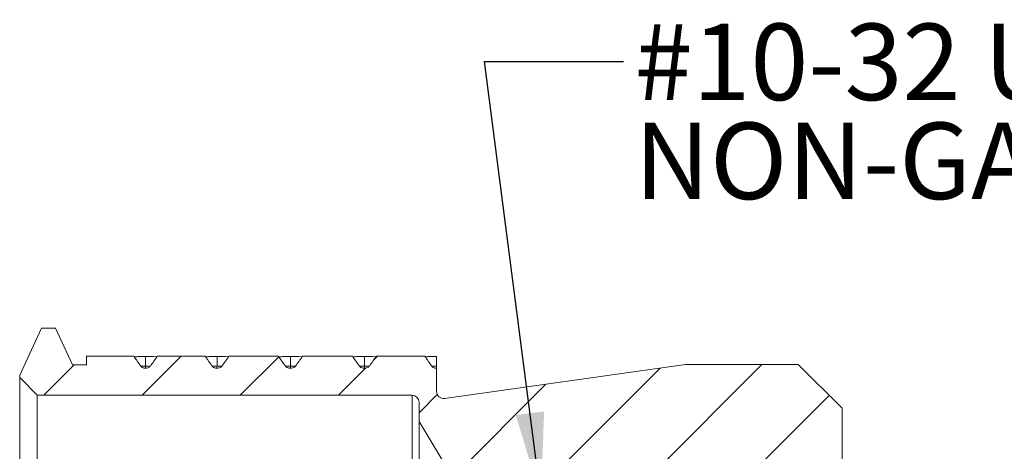
# Model space of a CAD drawing. Units: inches. Extents: x 0.3 to 10.6, y 0.2 to 8.2.
# Drawn here: x 7 to 8.8, y 4.3 to 5.1 of the extents above; entities that cross this region are included whole.
import ezdxf

# ---------------------------------------------------------------- set-up
doc = ezdxf.new("R2010")
doc.units = ezdxf.units.IN
doc.header["$MEASUREMENT"] = 0
doc.layers.add('LOGO__2', color=250, linetype='Continuous')
doc.styles.add('SLDTEXTSTYLE1', font='TXT', dxfattribs={"width": 0.75})
doc.dimstyles.new('SLDDIMSTYLE2', dxfattribs={"dimtxt": 0.156, "dimasz": 0.156, "dimexe": 0, "dimexo": 0.0625, "dimgap": 0.039, "dimtad": 0, "dimtih": 1, "dimtoh": 1, "dimdec": 0, "dimrnd": 1e-09, "dimzin": 0, "dimdsep": 46, "dimtxsty": 'Standard', "dimsah": 1, "dimcen": 0.09, "dimadec": 0, "dimazin": 0, "dimtfac": 1, "dimtdec": 0, "dimtofl": 0, "dimtmove": 0, "dimatfit": 3, "dimfxl": 0, "dimtolj": 1, "dimtzin": 0, "dimarcsym": 0})

# ---------------------------------------------------------------- blocks, each defined once
blk = doc.blocks.new('SW_NOTE_7')
at = {"layer": 'LOGO__2', "color": 0, "char_height": 0.137795, "attachment_point": 1, "style": 'SLDTEXTSTYLE1'}
for s, insert in [('#10-32 UNF "OVER SIZE"', (0.0198, 0.0684)), ('NON-GAUGEABLE THREAD', (0.0198, -0.1098))]:
    blk.add_mtext(s, dxfattribs=dict(at, insert=insert))

msp = doc.modelspace()

# ---------------------------------------------------------------- hatches: boundary and pattern name
at = {"linetype": 'Continuous', "lineweight": 0}
h = msp.add_hatch(dxfattribs=at)
h.set_pattern_fill('ANSI31', style=0)
edge = h.paths.add_edge_path(flags=0)
edge.add_spline(control_points=[(7.2415, 4.4505), (7.241, 4.4498), (7.2404, 4.4492), (7.2397, 4.4486), (7.2387, 4.448), (7.2377, 4.4475), (7.2366, 4.4471), (7.2352, 4.4467), (7.2338, 4.4465), (7.2324, 4.4465), (7.2312, 4.4466), (7.23, 4.4468), (7.2289, 4.4471), (7.2278, 4.4475), (7.2267, 4.448), (7.2258, 4.4487), (7.2251, 4.4492), (7.2245, 4.4498), (7.224, 4.4505)], knot_values=[0, 0, 0, 0, 0.000017, 0.000017, 0.000017, 0.000039, 0.000039, 0.000039, 0.000066, 0.000066, 0.000066, 0.000088, 0.000088, 0.000088, 0.000111, 0.000111, 0.000111, 0.000127, 0.000127, 0.000127, 0.000127], weights=[1, 1, 1, 1, 1, 1, 1, 1, 1, 1, 1, 1, 1, 1, 1, 1, 1, 1, 1], degree=3, periodic=0)
edge.add_spline(control_points=[(7.224, 4.4505), (7.2219, 4.4534), (7.2198, 4.4564), (7.2177, 4.4593), (7.2156, 4.4623), (7.2135, 4.4652), (7.2115, 4.4682)], knot_values=[0, 0, 0, 0, 0.000069, 0.000069, 0.000069, 0.000137, 0.000137, 0.000137, 0.000137], weights=[1, 1, 1, 1, 1, 1, 1], degree=3, periodic=0)
edge.add_line((7.2115, 4.4682), (7.1266, 4.4682))
edge.add_line((7.1266, 4.4682), (7.1266, 4.4528))
edge.add_line((7.1266, 4.4528), (7.1014, 4.4528))
edge.add_line((7.1014, 4.4528), (7.0707, 4.5186))
edge.add_line((7.0707, 4.5186), (7.0455, 4.5186))
edge.add_line((7.0455, 4.5186), (7.0061, 4.4342))
edge.add_line((7.0061, 4.4342), (7.0061, 4.4296))
edge.add_line((7.0061, 4.4296), (7.0376, 4.3981))
edge.add_line((7.0376, 4.3981), (7.7124, 4.3981))
edge.add_arc((7.7124, 4.3855), 0.0126, 0, 90, ccw=False)
edge.add_line((7.725, 4.3855), (7.725, 4.3509))
edge.add_line((7.725, 4.3509), (7.7837, 4.2532))
edge.add_line((7.7837, 4.2532), (7.7952, 4.2532))
edge.add_line((7.7952, 4.2532), (7.828, 4.1965))
edge.add_line((7.828, 4.1965), (7.8718, 4.1965))
edge.add_line((7.8718, 4.1965), (7.9046, 4.2532))
edge.add_line((7.9046, 4.2532), (7.9202, 4.2532))
edge.add_line((7.9202, 4.2532), (7.953, 4.1965))
edge.add_line((7.953, 4.1965), (7.9968, 4.1965))
edge.add_line((7.9968, 4.1965), (8.0296, 4.2532))
edge.add_line((8.0296, 4.2532), (8.0452, 4.2532))
edge.add_line((8.0452, 4.2532), (8.078, 4.1965))
edge.add_line((8.078, 4.1965), (8.1218, 4.1965))
edge.add_line((8.1218, 4.1965), (8.1546, 4.2532))
edge.add_line((8.1546, 4.2532), (8.1702, 4.2532))
edge.add_line((8.1702, 4.2532), (8.203, 4.1965))
edge.add_line((8.203, 4.1965), (8.2468, 4.1965))
edge.add_line((8.2468, 4.1965), (8.2796, 4.2532))
edge.add_line((8.2796, 4.2532), (8.2952, 4.2532))
edge.add_line((8.2952, 4.2532), (8.328, 4.1965))
edge.add_line((8.328, 4.1965), (8.3718, 4.1965))
edge.add_line((8.3718, 4.1965), (8.4046, 4.2532))
edge.add_line((8.4046, 4.2532), (8.4202, 4.2532))
edge.add_line((8.4202, 4.2532), (8.4364, 4.2252))
edge.add_line((8.4364, 4.2252), (8.4865, 4.2752))
edge.add_line((8.4865, 4.2752), (8.4865, 4.3745))
edge.add_line((8.4865, 4.3745), (8.4077, 4.4532))
edge.add_line((8.4077, 4.4532), (8.2047, 4.4532))
edge.add_line((8.2047, 4.4532), (7.7709, 4.3923))
edge.add_arc((7.7691, 4.4047), 0.0126, 180, 278, ccw=False)
edge.add_line((7.7565, 4.4047), (7.7565, 4.4465))
edge.add_spline(control_points=[(7.7565, 4.4465), (7.7564, 4.4465), (7.7562, 4.4465), (7.7561, 4.4465), (7.755, 4.4466), (7.7538, 4.4468), (7.7527, 4.4471), (7.7516, 4.4475), (7.7506, 4.448), (7.7497, 4.4487), (7.749, 4.4492), (7.7484, 4.4498), (7.7479, 4.4505)], knot_values=[0, 0, 0, 0, 0.000003, 0.000003, 0.000003, 0.000025, 0.000025, 0.000025, 0.000047, 0.000047, 0.000047, 0.000063, 0.000063, 0.000063, 0.000063], weights=[1, 1, 1, 1, 1, 1, 1, 1, 1, 1, 1, 1, 1], degree=3, periodic=0)
edge.add_spline(control_points=[(7.7479, 4.4505), (7.7458, 4.4534), (7.7437, 4.4564), (7.7417, 4.4593), (7.7397, 4.4623), (7.7376, 4.4652), (7.7356, 4.4682)], knot_values=[0, 0, 0, 0, 0.000068, 0.000068, 0.000068, 0.000137, 0.000137, 0.000137, 0.000137], weights=[1, 1, 1, 1, 1, 1, 1], degree=3, periodic=0)
edge.add_line((7.7356, 4.4682), (7.6483, 4.4682))
edge.add_spline(control_points=[(7.6483, 4.4682), (7.6462, 4.4652), (7.6441, 4.4623), (7.642, 4.4593), (7.6399, 4.4564), (7.6378, 4.4534), (7.6356, 4.4505)], knot_values=[0, 0, 0, 0, 0.000069, 0.000069, 0.000069, 0.000138, 0.000138, 0.000138, 0.000138], weights=[1, 1, 1, 1, 1, 1, 1], degree=3, periodic=0)
edge.add_spline(control_points=[(7.6356, 4.4505), (7.6351, 4.4498), (7.6345, 4.4492), (7.6338, 4.4487), (7.6328, 4.448), (7.6318, 4.4475), (7.6306, 4.4471), (7.6292, 4.4467), (7.6278, 4.4465), (7.6263, 4.4465), (7.6251, 4.4466), (7.6239, 4.4468), (7.6227, 4.4471), (7.6216, 4.4475), (7.6205, 4.448), (7.6195, 4.4487), (7.6188, 4.4492), (7.6182, 4.4498), (7.6177, 4.4505)], knot_values=[0, 0, 0, 0, 0.000017, 0.000017, 0.000017, 0.000039, 0.000039, 0.000039, 0.000067, 0.000067, 0.000067, 0.00009, 0.00009, 0.00009, 0.000113, 0.000113, 0.000113, 0.000129, 0.000129, 0.000129, 0.000129], weights=[1, 1, 1, 1, 1, 1, 1, 1, 1, 1, 1, 1, 1, 1, 1, 1, 1, 1, 1], degree=3, periodic=0)
edge.add_spline(control_points=[(7.6177, 4.4505), (7.6155, 4.4534), (7.6134, 4.4564), (7.6113, 4.4593), (7.6092, 4.4623), (7.6071, 4.4652), (7.605, 4.4682)], knot_values=[0, 0, 0, 0, 0.000069, 0.000069, 0.000069, 0.000138, 0.000138, 0.000138, 0.000138], weights=[1, 1, 1, 1, 1, 1, 1], degree=3, periodic=0)
edge.add_line((7.605, 4.4682), (7.5155, 4.4682))
edge.add_spline(control_points=[(7.5155, 4.4682), (7.5134, 4.4652), (7.5113, 4.4623), (7.5091, 4.4593), (7.507, 4.4564), (7.5048, 4.4534), (7.5027, 4.4505)], knot_values=[0, 0, 0, 0, 0.000069, 0.000069, 0.000069, 0.000139, 0.000139, 0.000139, 0.000139], weights=[1, 1, 1, 1, 1, 1, 1], degree=3, periodic=0)
edge.add_spline(control_points=[(7.5027, 4.4505), (7.5021, 4.4498), (7.5015, 4.4492), (7.5008, 4.4487), (7.4999, 4.448), (7.4988, 4.4475), (7.4976, 4.4471), (7.4962, 4.4467), (7.4947, 4.4465), (7.4932, 4.4465), (7.492, 4.4466), (7.4908, 4.4468), (7.4896, 4.4471), (7.4885, 4.4475), (7.4874, 4.448), (7.4864, 4.4487), (7.4857, 4.4492), (7.4851, 4.4498), (7.4846, 4.4505)], knot_values=[0, 0, 0, 0, 0.000016, 0.000016, 0.000016, 0.000039, 0.000039, 0.000039, 0.000067, 0.000067, 0.000067, 0.000091, 0.000091, 0.000091, 0.000114, 0.000114, 0.000114, 0.00013, 0.00013, 0.00013, 0.00013], weights=[1, 1, 1, 1, 1, 1, 1, 1, 1, 1, 1, 1, 1, 1, 1, 1, 1, 1, 1], degree=3, periodic=0)
edge.add_spline(control_points=[(7.4846, 4.4505), (7.4824, 4.4534), (7.4802, 4.4564), (7.4781, 4.4593), (7.476, 4.4623), (7.4739, 4.4652), (7.4718, 4.4682)], knot_values=[0, 0, 0, 0, 0.000069, 0.000069, 0.000069, 0.000139, 0.000139, 0.000139, 0.000139], weights=[1, 1, 1, 1, 1, 1, 1], degree=3, periodic=0)
edge.add_line((7.4718, 4.4682), (7.3828, 4.4682))
edge.add_spline(control_points=[(7.3828, 4.4682), (7.3807, 4.4652), (7.3787, 4.4623), (7.3766, 4.4593), (7.3745, 4.4564), (7.3724, 4.4534), (7.3702, 4.4505)], knot_values=[0, 0, 0, 0, 0.000069, 0.000069, 0.000069, 0.000138, 0.000138, 0.000138, 0.000138], weights=[1, 1, 1, 1, 1, 1, 1], degree=3, periodic=0)
edge.add_spline(control_points=[(7.3702, 4.4505), (7.3697, 4.4498), (7.369, 4.4492), (7.3683, 4.4487), (7.3674, 4.448), (7.3663, 4.4475), (7.3652, 4.4471), (7.3638, 4.4467), (7.3624, 4.4465), (7.3609, 4.4465), (7.3598, 4.4466), (7.3586, 4.4468), (7.3574, 4.4471), (7.3563, 4.4475), (7.3552, 4.448), (7.3543, 4.4487), (7.3536, 4.4492), (7.353, 4.4498), (7.3525, 4.4505)], knot_values=[0, 0, 0, 0, 0.000017, 0.000017, 0.000017, 0.000039, 0.000039, 0.000039, 0.000067, 0.000067, 0.000067, 0.000089, 0.000089, 0.000089, 0.000111, 0.000111, 0.000111, 0.000128, 0.000128, 0.000128, 0.000128], weights=[1, 1, 1, 1, 1, 1, 1, 1, 1, 1, 1, 1, 1, 1, 1, 1, 1, 1, 1], degree=3, periodic=0)
edge.add_spline(control_points=[(7.3525, 4.4505), (7.3504, 4.4534), (7.3483, 4.4564), (7.3462, 4.4593), (7.3441, 4.4623), (7.3421, 4.4652), (7.3401, 4.4682)], knot_values=[0, 0, 0, 0, 0.000069, 0.000069, 0.000069, 0.000137, 0.000137, 0.000137, 0.000137], weights=[1, 1, 1, 1, 1, 1, 1], degree=3, periodic=0)
edge.add_line((7.3401, 4.4682), (7.2539, 4.4682))
edge.add_spline(control_points=[(7.2539, 4.4682), (7.2519, 4.4652), (7.2499, 4.4623), (7.2478, 4.4593), (7.2457, 4.4564), (7.2437, 4.4534), (7.2415, 4.4505)], knot_values=[0, 0, 0, 0, 0.000068, 0.000068, 0.000068, 0.000137, 0.000137, 0.000137, 0.000137], weights=[1, 1, 1, 1, 1, 1, 1], degree=3, periodic=0)

# ---------------------------------------------------------------- linework, layer by layer
at = {"color": 7, "linetype": 'Continuous', "lineweight": 15}
for p, q in [((7.0455, 4.5186), (7.0061, 4.4342)), ((7.0707, 4.5186), (7.0455, 4.5186)), ((7.1014, 4.4528), (7.0707, 4.5186)), ((7.1266, 4.4682), (7.1266, 4.4528)), ((7.2115, 4.4682), (7.1266, 4.4682)), ((7.3401, 4.4682), (7.2539, 4.4682)), ((7.4718, 4.4682), (7.3828, 4.4682)), ((7.605, 4.4682), (7.5155, 4.4682)), ((7.7356, 4.4682), (7.6483, 4.4682)), ((7.7565, 4.4505), (7.7565, 4.468)), ((7.1266, 4.4528), (7.1014, 4.4528)), ((7.7565, 4.4465), (7.7565, 4.4505)), ((8.2047, 4.4532), (7.7709, 4.3923)), ((8.4077, 4.4532), (8.2047, 4.4532)), ((8.4865, 4.3745), (8.4077, 4.4532)), ((7.0061, 4.4342), (7.0061, 4.4296)), ((7.7565, 4.4047), (7.7565, 4.4465)), ((7.0061, 4.4296), (7.0376, 4.3981)), ((7.0061, 4.4296), (7.0061, 3.3273)), ((7.7565, 4.4137), (7.7565, 4.4266)), ((7.0376, 4.3981), (7.7124, 4.3981)), ((7.0376, 4.3981), (7.0376, 3.3588)), ((7.7124, 4.3981), (7.7124, 3.3588)), ((7.725, 4.3855), (7.725, 4.3509)), ((8.4865, 4.2752), (8.4865, 4.3745)), ((7.725, 4.3509), (7.725, 3.406)), ((7.725, 4.3509), (7.7837, 4.2532))]:
    msp.add_line(p, q, dxfattribs=at)
for centre, start, end in [((7.7124, 4.3855), 0, 90), ((7.7691, 4.4047), 180, 278)]:
    msp.add_arc(centre, 0.0126, start, end, dxfattribs=at)
for points, knots in [([(7.224, 4.4505), (7.2219, 4.4534), (7.2198, 4.4564), (7.2177, 4.4593), (7.2156, 4.4623), (7.2135, 4.4652), (7.2115, 4.4682)], [0, 0, 0, 0, 0.0000686931, 0.0000686931, 0.0000686931, 0.000137403, 0.000137403, 0.000137403, 0.000137403]), ([(7.2538, 4.4672), (7.2532, 4.4673), (7.2462, 4.4677), (7.2392, 4.4678), (7.2328, 4.468)], [0, 0, 0, 0, 0.089489, 1, 1, 1, 1]), ([(7.2415, 4.4505), (7.2437, 4.4534), (7.2457, 4.4564), (7.2478, 4.4593), (7.2499, 4.4623), (7.2519, 4.4652), (7.2539, 4.4682)], [0, 0, 0, 0, 0.0000684629, 0.0000684629, 0.0000684629, 0.0001369468, 0.0001369468, 0.0001369468, 0.0001369468]), ([(7.3525, 4.4505), (7.3504, 4.4534), (7.3483, 4.4564), (7.3462, 4.4593), (7.3441, 4.4623), (7.3421, 4.4652), (7.3401, 4.4682)], [0, 0, 0, 0, 0.0000686625, 0.0000686625, 0.0000686625, 0.0001373458, 0.0001373458, 0.0001373458, 0.0001373458]), ([(7.3827, 4.4672), (7.382, 4.4673), (7.3749, 4.4677), (7.3678, 4.4678), (7.3614, 4.468)], [0, 0, 0, 0, 0.093604, 1, 1, 1, 1]), ([(7.3702, 4.4505), (7.3724, 4.4534), (7.3745, 4.4564), (7.3766, 4.4593), (7.3787, 4.4623), (7.3807, 4.4652), (7.3828, 4.4682)], [0, 0, 0, 0, 0.0000688614, 0.0000688614, 0.0000688614, 0.0001377401, 0.0001377401, 0.0001377401, 0.0001377401]), ([(7.4846, 4.4505), (7.4824, 4.4534), (7.4802, 4.4564), (7.4781, 4.4593), (7.476, 4.4623), (7.4739, 4.4652), (7.4718, 4.4682)], [0, 0, 0, 0, 0.0000692476, 0.0000692476, 0.0000692476, 0.000138515, 0.000138515, 0.000138515, 0.000138515]), ([(7.5148, 4.4672), (7.5143, 4.4673), (7.5072, 4.4677), (7.5002, 4.4678), (7.4936, 4.468)], [0, 0, 0, 0, 0.068039, 1, 1, 1, 1]), ([(7.5027, 4.4505), (7.5048, 4.4534), (7.507, 4.4564), (7.5091, 4.4593), (7.5113, 4.4623), (7.5134, 4.4652), (7.5155, 4.4682)], [0, 0, 0, 0, 0.0000692815, 0.0000692815, 0.0000692815, 0.0001385821, 0.0001385821, 0.0001385821, 0.0001385821]), ([(7.6177, 4.4505), (7.6155, 4.4534), (7.6134, 4.4564), (7.6113, 4.4593), (7.6092, 4.4623), (7.6071, 4.4652), (7.605, 4.4682)], [0, 0, 0, 0, 0.000069115, 0.000069115, 0.000069115, 0.000138248, 0.000138248, 0.000138248, 0.000138248]), ([(7.6482, 4.4672), (7.6475, 4.4673), (7.6404, 4.4677), (7.6332, 4.4678), (7.6267, 4.468)], [0, 0, 0, 0, 0.090873, 1, 1, 1, 1]), ([(7.6356, 4.4505), (7.6378, 4.4534), (7.6399, 4.4564), (7.642, 4.4593), (7.6441, 4.4623), (7.6462, 4.4652), (7.6483, 4.4682)], [0, 0, 0, 0, 0.0000689807, 0.0000689807, 0.0000689807, 0.0001379819, 0.0001379819, 0.0001379819, 0.0001379819]), ([(7.7356, 4.4682), (7.7376, 4.4652), (7.7397, 4.4623), (7.7417, 4.4593), (7.7437, 4.4564), (7.7458, 4.4534), (7.7479, 4.4505)], [0, 0, 0, 0, 0.0000682767, 0.0000682767, 0.0000682767, 0.0001365691, 0.0001365691, 0.0001365691, 0.0001365691]), ([(7.224, 4.4505), (7.2245, 4.4498), (7.2251, 4.4492), (7.2258, 4.4487), (7.2267, 4.448), (7.2278, 4.4475), (7.2289, 4.4471), (7.23, 4.4468), (7.2312, 4.4466), (7.2324, 4.4465), (7.2338, 4.4465), (7.2352, 4.4467), (7.2366, 4.4471), (7.2377, 4.4475), (7.2387, 4.448), (7.2397, 4.4486), (7.2404, 4.4492), (7.241, 4.4498), (7.2415, 4.4505)], [0, 0, 0, 0, 0.0000161707, 0.0000161707, 0.0000161707, 0.0000383704, 0.0000383704, 0.0000383704, 0.0000609225, 0.0000609225, 0.0000609225, 0.0000879663, 0.0000879663, 0.0000879663, 0.000109917, 0.000109917, 0.000109917, 0.0001268315, 0.0001268315, 0.0001268315, 0.0001268315]), ([(7.2328, 4.4505), (7.2328, 4.4498), (7.2328, 4.4491), (7.2328, 4.4485), (7.2328, 4.4479), (7.2327, 4.4475), (7.2327, 4.4471), (7.2327, 4.447), (7.2327, 4.4469), (7.2327, 4.4468), (7.2327, 4.4468), (7.2327, 4.4467), (7.2326, 4.4467), (7.2326, 4.4466), (7.2326, 4.4466), (7.2325, 4.4466), (7.2324, 4.4466), (7.2324, 4.4466), (7.2323, 4.4466), (7.2322, 4.4466), (7.2322, 4.4466), (7.2321, 4.4466), (7.2318, 4.4466), (7.2316, 4.4466), (7.2314, 4.4466), (7.2303, 4.4467), (7.2292, 4.447), (7.2282, 4.4474), (7.2272, 4.4478), (7.2262, 4.4483), (7.2254, 4.449), (7.2249, 4.4495), (7.2244, 4.45), (7.224, 4.4505)], [0, 0, 0, 0, 0.0000161811, 0.0000161811, 0.0000161811, 0.00003282, 0.00003282, 0.00003282, 0.0000391856, 0.0000391856, 0.0000391856, 0.0000433151, 0.0000433151, 0.0000433151, 0.0000474859, 0.0000474859, 0.0000474859, 0.0000493556, 0.0000493556, 0.0000493556, 0.0000512334, 0.0000512334, 0.0000512334, 0.0000556317, 0.0000556317, 0.0000556317, 0.0000763074, 0.0000763074, 0.0000763074, 0.0000970453, 0.0000970453, 0.0000970453, 0.0001099, 0.0001099, 0.0001099, 0.0001099]), ([(7.3525, 4.4505), (7.353, 4.4498), (7.3536, 4.4492), (7.3543, 4.4487), (7.3552, 4.448), (7.3563, 4.4475), (7.3574, 4.4471), (7.3586, 4.4468), (7.3598, 4.4466), (7.3609, 4.4465), (7.3624, 4.4465), (7.3638, 4.4467), (7.3652, 4.4471), (7.3663, 4.4475), (7.3674, 4.448), (7.3683, 4.4487), (7.369, 4.4492), (7.3697, 4.4498), (7.3702, 4.4505)], [0, 0, 0, 0, 0.000016171, 0.000016171, 0.000016171, 0.0000384324, 0.0000384324, 0.0000384324, 0.0000610633, 0.0000610633, 0.0000610633, 0.0000884029, 0.0000884029, 0.0000884029, 0.0001107014, 0.0001107014, 0.0001107014, 0.0001276388, 0.0001276388, 0.0001276388, 0.0001276388]), ([(7.3614, 4.4505), (7.3614, 4.4498), (7.3613, 4.4491), (7.3613, 4.4485), (7.3613, 4.4479), (7.3613, 4.4475), (7.3613, 4.4471), (7.3613, 4.447), (7.3613, 4.4469), (7.3613, 4.4468), (7.3612, 4.4468), (7.3612, 4.4467), (7.3612, 4.4467), (7.3612, 4.4466), (7.3611, 4.4466), (7.3611, 4.4466), (7.361, 4.4466), (7.361, 4.4466), (7.3609, 4.4466), (7.3608, 4.4466), (7.3607, 4.4466), (7.3606, 4.4466), (7.3604, 4.4466), (7.3602, 4.4466), (7.36, 4.4466), (7.3589, 4.4467), (7.3578, 4.447), (7.3568, 4.4474), (7.3557, 4.4478), (7.3548, 4.4483), (7.3539, 4.449), (7.3534, 4.4495), (7.3529, 4.45), (7.3525, 4.4505)], [0, 0, 0, 0, 0.0000161811, 0.0000161811, 0.0000161811, 0.00003282, 0.00003282, 0.00003282, 0.0000391757, 0.0000391757, 0.0000391757, 0.0000433117, 0.0000433117, 0.0000433117, 0.0000474898, 0.0000474898, 0.0000474898, 0.0000493578, 0.0000493578, 0.0000493578, 0.000051233, 0.000051233, 0.000051233, 0.0000556566, 0.0000556566, 0.0000556566, 0.0000764539, 0.0000764539, 0.0000764539, 0.000097319, 0.000097319, 0.000097319, 0.0001101433, 0.0001101433, 0.0001101433, 0.0001101433]), ([(7.4846, 4.4505), (7.4851, 4.4498), (7.4857, 4.4492), (7.4864, 4.4487), (7.4874, 4.448), (7.4885, 4.4475), (7.4896, 4.4471), (7.4908, 4.4468), (7.492, 4.4466), (7.4932, 4.4465), (7.4947, 4.4465), (7.4962, 4.4467), (7.4976, 4.4471), (7.4988, 4.4475), (7.4999, 4.448), (7.5008, 4.4487), (7.5015, 4.4492), (7.5021, 4.4498), (7.5027, 4.4505)], [0, 0, 0, 0, 0.0000161676, 0.0000161676, 0.0000161676, 0.0000390537, 0.0000390537, 0.0000390537, 0.0000623922, 0.0000623922, 0.0000623922, 0.0000909407, 0.0000909407, 0.0000909407, 0.0001134481, 0.0001134481, 0.0001134481, 0.0001298564, 0.0001298564, 0.0001298564, 0.0001298564]), ([(7.4936, 4.4505), (7.4936, 4.4498), (7.4936, 4.4491), (7.4936, 4.4485), (7.4936, 4.4479), (7.4936, 4.4475), (7.4936, 4.4471), (7.4935, 4.447), (7.4935, 4.4469), (7.4935, 4.4468), (7.4935, 4.4468), (7.4935, 4.4467), (7.4935, 4.4467), (7.4934, 4.4466), (7.4934, 4.4466), (7.4933, 4.4466), (7.4933, 4.4466), (7.4932, 4.4466), (7.4931, 4.4466), (7.4931, 4.4466), (7.493, 4.4466), (7.4929, 4.4466), (7.4927, 4.4466), (7.4924, 4.4466), (7.4922, 4.4466), (7.4911, 4.4467), (7.49, 4.447), (7.4889, 4.4474), (7.4879, 4.4478), (7.4869, 4.4483), (7.486, 4.449), (7.4855, 4.4495), (7.485, 4.45), (7.4846, 4.4505)], [0, 0, 0, 0, 0.0000161811, 0.0000161811, 0.0000161811, 0.00003282, 0.00003282, 0.00003282, 0.0000391485, 0.0000391485, 0.0000391485, 0.000043303, 0.000043303, 0.000043303, 0.0000475017, 0.0000475017, 0.0000475017, 0.0000493655, 0.0000493655, 0.0000493655, 0.0000512338, 0.0000512338, 0.0000512338, 0.0000557336, 0.0000557336, 0.0000557336, 0.0000769052, 0.0000769052, 0.0000769052, 0.0000981488, 0.0000981488, 0.0000981488, 0.0001111889, 0.0001111889, 0.0001111889, 0.0001111889]), ([(7.6177, 4.4505), (7.6182, 4.4498), (7.6188, 4.4492), (7.6195, 4.4487), (7.6205, 4.448), (7.6216, 4.4475), (7.6227, 4.4471), (7.6239, 4.4468), (7.6251, 4.4466), (7.6263, 4.4465), (7.6278, 4.4465), (7.6292, 4.4467), (7.6306, 4.4471), (7.6318, 4.4475), (7.6328, 4.448), (7.6338, 4.4487), (7.6345, 4.4492), (7.6351, 4.4498), (7.6356, 4.4505)], [0, 0, 0, 0, 0.0000161684, 0.0000161684, 0.0000161684, 0.0000388674, 0.0000388674, 0.0000388674, 0.0000619886, 0.0000619886, 0.0000619886, 0.0000900853, 0.0000900853, 0.0000900853, 0.0001123821, 0.0001123821, 0.0001123821, 0.0001289078, 0.0001289078, 0.0001289078, 0.0001289078]), ([(7.6267, 4.4505), (7.6267, 4.4498), (7.6267, 4.4491), (7.6267, 4.4485), (7.6266, 4.4479), (7.6266, 4.4475), (7.6266, 4.4471), (7.6266, 4.447), (7.6266, 4.4469), (7.6266, 4.4468), (7.6266, 4.4468), (7.6266, 4.4467), (7.6265, 4.4467), (7.6265, 4.4466), (7.6265, 4.4466), (7.6264, 4.4466), (7.6263, 4.4466), (7.6263, 4.4466), (7.6262, 4.4466), (7.6261, 4.4466), (7.626, 4.4466), (7.626, 4.4466), (7.6257, 4.4466), (7.6255, 4.4466), (7.6253, 4.4466), (7.6242, 4.4467), (7.6231, 4.447), (7.622, 4.4474), (7.621, 4.4478), (7.62, 4.4483), (7.6191, 4.449), (7.6186, 4.4495), (7.6181, 4.45), (7.6177, 4.4505)], [0, 0, 0, 0, 0.0000161811, 0.0000161811, 0.0000161811, 0.00003282, 0.00003282, 0.00003282, 0.0000391597, 0.0000391597, 0.0000391597, 0.0000433067, 0.0000433067, 0.0000433067, 0.0000474969, 0.0000474969, 0.0000474969, 0.0000493623, 0.0000493623, 0.0000493623, 0.0000512332, 0.0000512332, 0.0000512332, 0.0000557004, 0.0000557004, 0.0000557004, 0.000076711, 0.000076711, 0.000076711, 0.0000977896, 0.0000977896, 0.0000977896, 0.0001108083, 0.0001108083, 0.0001108083, 0.0001108083]), ([(7.7479, 4.4505), (7.7484, 4.4498), (7.749, 4.4492), (7.7497, 4.4487), (7.7506, 4.448), (7.7516, 4.4475), (7.7527, 4.4471), (7.7538, 4.4468), (7.755, 4.4466), (7.7561, 4.4465), (7.7562, 4.4465), (7.7564, 4.4465), (7.7565, 4.4465)], [0, 0, 0, 0, 0.00001617293, 0.00001617293, 0.00001617293, 0.00003788437, 0.00003788437, 0.00003788437, 0.00005988543, 0.00005988543, 0.00005988543, 0.00006245474, 0.00006245474, 0.00006245474, 0.00006245474]), ([(7.7565, 4.4505), (7.7565, 4.4498), (7.7565, 4.4491), (7.7565, 4.4485), (7.7565, 4.4479), (7.7565, 4.4475), (7.7565, 4.4471), (7.7564, 4.447), (7.7564, 4.4469), (7.7564, 4.4468), (7.7564, 4.4468), (7.7564, 4.4467), (7.7564, 4.4467), (7.7563, 4.4466), (7.7563, 4.4466), (7.7562, 4.4466), (7.7562, 4.4466), (7.7561, 4.4466), (7.7561, 4.4466), (7.756, 4.4466), (7.7559, 4.4466), (7.7558, 4.4466), (7.7556, 4.4466), (7.7554, 4.4466), (7.7551, 4.4466), (7.7541, 4.4468), (7.753, 4.447), (7.752, 4.4474), (7.751, 4.4478), (7.7501, 4.4484), (7.7492, 4.4491), (7.7487, 4.4495), (7.7483, 4.45), (7.7479, 4.4505)], [0, 0, 0, 0, 0.0000161811, 0.0000161811, 0.0000161811, 0.0000328199, 0.0000328199, 0.0000328199, 0.0000392119, 0.0000392119, 0.0000392119, 0.0000433237, 0.0000433237, 0.0000433237, 0.000047475, 0.000047475, 0.000047475, 0.00004935, 0.00004935, 0.00004935, 0.0000512359, 0.0000512359, 0.0000512359, 0.0000555721, 0.0000555721, 0.0000555721, 0.0000759552, 0.0000759552, 0.0000759552, 0.0000963955, 0.0000963955, 0.0000963955, 0.0001090197, 0.0001090197, 0.0001090197, 0.0001090197])]:
    msp.add_open_spline(points, degree=3, knots=knots, dxfattribs=at)
for points, degree in [([(7.2328, 4.468), (7.2122, 4.4672)], 1), ([(7.2328, 4.468), (7.2328, 4.4621), (7.2328, 4.4563), (7.2328, 4.4505)], 3), ([(7.3614, 4.468), (7.3407, 4.4672)], 1), ([(7.3614, 4.468), (7.3614, 4.4621), (7.3614, 4.4563), (7.3614, 4.4505)], 3), ([(7.4936, 4.468), (7.4725, 4.4672)], 1), ([(7.4936, 4.468), (7.4936, 4.4621), (7.4936, 4.4563), (7.4936, 4.4505)], 3), ([(7.6267, 4.468), (7.6057, 4.4672)], 1), ([(7.6267, 4.468), (7.6267, 4.4621), (7.6267, 4.4563), (7.6267, 4.4505)], 3), ([(7.7565, 4.468), (7.7363, 4.4672)], 1), ([(7.2328, 4.4505), (7.2242, 4.4503)], 1), ([(7.2413, 4.4503), (7.2328, 4.4505)], 1), ([(7.3614, 4.4505), (7.3528, 4.4503)], 1), ([(7.37, 4.4503), (7.3614, 4.4505)], 1), ([(7.4936, 4.4505), (7.4848, 4.4503)], 1), ([(7.5024, 4.4503), (7.4936, 4.4505)], 1), ([(7.6267, 4.4505), (7.618, 4.4503)], 1), ([(7.6354, 4.4503), (7.6267, 4.4505)], 1), ([(7.7565, 4.4505), (7.7478, 4.4503)], 1), ([(7.2326, 4.4465), (7.2327, 4.4465)], 1), ([(7.2327, 4.4465), (7.2348, 4.4465)], 1), ([(7.3612, 4.4464), (7.3613, 4.4464)], 1), ([(7.3613, 4.4464), (7.3634, 4.4464)], 1), ([(7.4934, 4.4465), (7.4936, 4.4465)], 1), ([(7.4936, 4.4465), (7.4956, 4.4464)], 1), ([(7.6266, 4.4465), (7.6276, 4.4465)], 1), ([(7.6266, 4.4465), (7.6266, 4.4465)], 1)]:
    msp.add_open_spline(points, degree=degree, dxfattribs=at)

# ---------------------------------------------------------------- block references
at = {"layer": 'LOGO__2'}
msp.add_blockref('SW_NOTE_7', (8.0931, 4.9988), dxfattribs=at)

# ---------------------------------------------------------------- leaders
msp.add_leader([(7.9447, 4.2108), (7.8431, 4.9988), (8.0931, 4.9988)], dimstyle='SLDDIMSTYLE2', dxfattribs=at)

doc.saveas('drawing.dxf')
